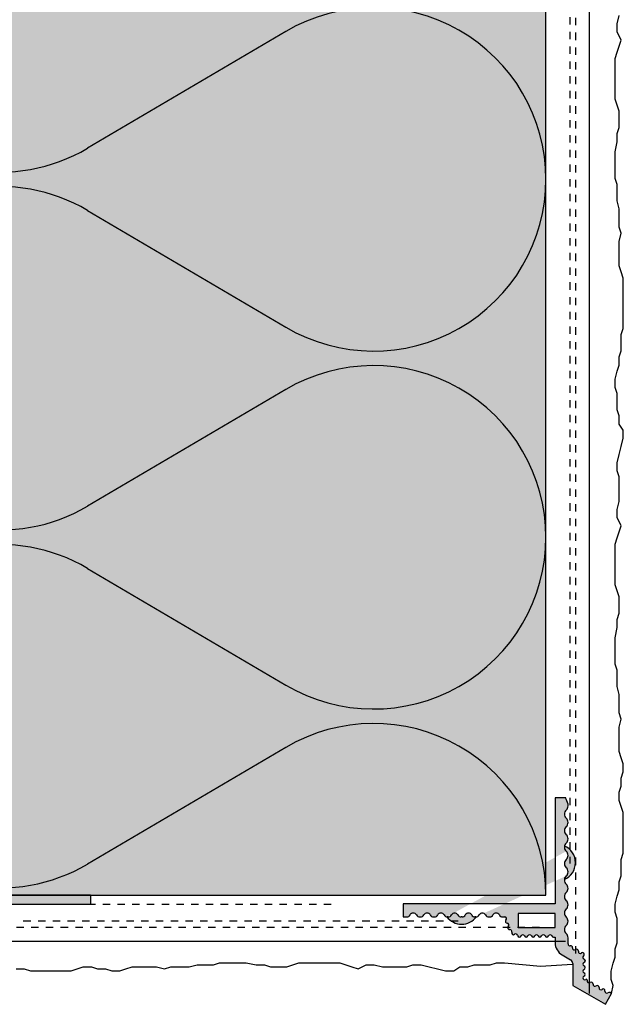
# Model space of a CAD drawing. Extents: x 2229 to 4112, y -13752 to -4513.
# Drawn here: x 2515 to 2581, y -13564 to -13457 of the extents above; entities that cross this region are included whole.
import ezdxf

# ---------------------------------------------------------------- set-up
doc = ezdxf.new("R2010")
doc.units = 0
doc.header["$LTSCALE"] = 0.1
for name, pattern in [('AUSGEZOGEN', [0]), ('MVS_STRICH', [48, 8, -8, 8, -8, 8, -8]), ('STRICHLINIE', [10, 5, -5])]:
    doc.linetypes.add(name, pattern=pattern)
for name, color, linetype in [('Armierung', 6, 'CONTINUOUS'), ('BEMASSUNG', 1, 'AUSGEZOGEN'), ('DÄMMUNG', 1, 'CONTINUOUS'), ('Putz', 6, 'CONTINUOUS'), ('SCHRAFFUR', 7, 'CONTINUOUS'), ('SICHTBARE', 7, 'CONTINUOUS'), ('UNSICHTBARE', 1, 'STRICHLINIE')]:
    doc.layers.add(name, color=color, linetype=linetype)

# ---------------------------------------------------------------- blocks, each defined once
blk = doc.blocks.new('DAEMM')
at = {"layer": 'DÄMMUNG'}
for p, q in [((0.2065000000000003, 0.3620000000000003), (0.04350000000000054, 0.6380000000000002)), ((0.4565000000000001, 0.6380000000000001), (0.2935000000000005, 0.3620000000000003))]:
    blk.add_line(p, q, dxfattribs=at)
for centre, radius, start, end in [((0.2500000000000004, 0.7599535583560935), 0.2398226853233718, 329.4349999999999, 210.565), ((-6.385947252951496e-05, 0.2399345634836396), 0.2399345719818568, 270.015249483519, 30.58024948351907), ((0.5000638594725304, 0.2399345634836396), 0.2399345719818567, 149.4197505164809, 269.9847505164809)]:
    blk.add_arc(centre, radius, start, end, dxfattribs=at)
blk = doc.blocks.new('A$C792D2A53')
at = {"layer": 'SICHTBARE', "linetype": 'Continuous', "lineweight": -3}
blk.add_hatch(color=7, dxfattribs=at).paths.add_polyline_path([(0, 0), (0, -5), (1, -5), (1, -1), (30, -1), (30, 0)])
at = {"layer": 'SICHTBARE', "color": 7, "linetype": 'Continuous', "lineweight": -3}
for p, q in [((30, 0), (0, 0)), ((0, 0), (0, -5)), ((30, 0), (30, -1)), ((30, -1), (1, -1)), ((1, -1), (1, -5)), ((0, -5), (1, -5))]:
    blk.add_line(p, q, dxfattribs=at)
at = {"layer": 'SICHTBARE', "color": 6, "linetype": 'MVS_STRICH'}
blk.add_line((56.13946425157155, -1), (12.54561977355024, -1), dxfattribs=at)
blk = doc.blocks.new('A$C47D672CE')
at = {"layer": 'SICHTBARE', "linetype": 'Continuous'}
h = blk.add_hatch(color=7, dxfattribs=at)
h.dxf.hatch_style = 1
edge = h.paths.add_edge_path()
edge.add_line((0, 11.53553975746036), (0, 11.37827290222049))
edge.add_line((0, 11.37827290222049), (0, 0))
edge.add_line((0, 0), (-16.50000037625432, 0))
edge.add_line((-16.50000037625432, 0), (-16.50000037625432, -1.39999995008111))
edge.add_line((-16.50000037625432, -1.39999995008111), (-16.09999919310212, -1.39999995008111))
edge.add_arc((-16.09999997392333, -0.999999797621058), 0.4000000000000057, 270, 330.0000000000027)
edge.add_arc((-15.40717965089561, -1.399999797620694), 0.4000000000000069, 29.99999999999733, 150.0000000000027, ccw=False)
edge.add_arc((-14.7143593278679, -0.999999797621058), 0.4000000000000057, 209.9999999999973, 270)
edge.add_line((-14.71435884013772, -1.39999995008111), (-14.59999987855554, -1.39999995008111))
edge.add_arc((-14.59999997392333, -0.999999797621058), 0.4000000000000057, 270, 330.0000000000027)
edge.add_arc((-13.90717965089561, -1.399999797620694), 0.4000000000000069, 29.99999999999733, 150.0000000000027, ccw=False)
edge.add_arc((-13.2143593278679, -0.999999797621058), 0.4000000000000057, 209.9999999999973, 270)
edge.add_line((-13.21435952559114, -1.39999995008111), (-13.10000056400895, -1.39999995008111))
edge.add_arc((-13.09999997392333, -0.999999797621058), 0.4000000000000069, 270, 330.0000000000027)
edge.add_arc((-12.40717965089561, -1.399999797620694), 0.400000000000005, 29.99999999999733, 150.0000000000027, ccw=False)
edge.add_arc((-11.7143593278679, -0.999999797621058), 0.4000000000000057, 209.9999999999973, 270)
edge.add_line((-11.71435927972198, -1.39999995008111), (-11.60000031813979, -1.39999995008111))
edge.add_arc((-11.59999997392333, -0.999999797621058), 0.4000000000000192, 270, 330.0000000000027)
edge.add_arc((-10.90717965089561, -1.399999797620694), 0.3999999999999946, 29.99999999999733, 150.0000000000027, ccw=False)
edge.add_arc((-10.2143593278679, -0.999999797621058), 0.4000000000000057, 209.9999999999973, 270)
edge.add_line((-10.21435903385282, -1.39999995008111), (-10.10000007227063, -1.39999995008111))
edge.add_arc((-10.09999997392333, -0.999999797621058), 0.4000000000000057, 270, 330.0000000000027)
edge.add_arc((-9.407179650895614, -1.399999797620694), 0.4000000000000192, 29.99999999999733, 150.0000000000027, ccw=False)
edge.add_arc((-8.714359327867896, -0.999999797621058), 0.4000000000000057, 209.9999999999973, 270)
edge.add_line((-8.71435971930623, -1.39999995008111), (-8.599999826401472, -1.39999995008111))
edge.add_arc((-8.599999973923332, -0.999999797621058), 0.4000000000000057, 270, 330.0000000000027)
edge.add_arc((-7.907179650895614, -1.399999797620694), 0.4000000000000192, 29.99999999999733, 150.0000000000027, ccw=False)
edge.add_arc((-7.214359327867896, -0.999999797621058), 0.4000000000000057, 209.9999999999973, 270)
edge.add_line((-7.214359473437071, -1.39999995008111), (-7.099999580532312, -1.39999995008111))
edge.add_arc((-7.099999973923332, -0.999999797621058), 0.4000000000000057, 270, 330.0000000000027)
edge.add_arc((-6.407179650895614, -1.399999797620694), 0.4000000000000192, 29.99999999999733, 150.0000000000027, ccw=False)
edge.add_arc((-5.714359327867896, -0.999999797621058), 0.4000000000000057, 209.9999999999973, 270)
edge.add_line((-5.714359227567911, -1.39999995008111), (-5.474731791764498, -1.39999995008111))
edge.add_arc((-5.474731553831589, -1.599999797621422), 0.2000000000000174, -47.97568716290999, 90, ccw=False)
edge.add_arc((-5.206953197239272, -1.897144125752675), 0.1999999999999942, 132.02431283709, 267.9756871629631)
edge.add_arc((-5.22108262688289, -2.296894496881578), 0.2000000000000159, -47.8138500594024, 87.97568716296308, ccw=False)
edge.add_arc((-4.952466028625622, -2.593281276513153), 0.2000000000000064, 132.1861499405976, 278.2482745645122)
edge.add_arc((-4.895080901009806, -2.989143559547301), 0.2000000000000093, -22.60540779391789, 98.2482745645122, ccw=False)
edge.add_arc((-4.525811324312144, -3.142896542365634), 0.2000000000000092, 157.3945922060821, 309.2922396853103)
edge.add_arc((-4.272500902093725, -3.452466938229918), 0.2000000000000016, 8.438557326829425, 129.2922396853103, ccw=False)
edge.add_arc((-3.876831381271131, -3.393767446817947), 0.2000000000000098, 188.4385573268294, 337.0093519089007)
edge.add_arc((-3.50860393449102, -3.549999797622149), 0.2000000000000137, 22.024312837043283, 157.0093519089007, ccw=False)
edge.add_arc((-3.137794010136076, -3.399999797620694), 0.2000000000000151, 202.0243128370433, 337.9756871629567)
edge.add_arc((-2.766984085781132, -3.549999797622149), 0.2000000000000045, 22.024312837043283, 157.9756871629567, ccw=False)
edge.add_arc((-2.396174161426643, -3.399999797620694), 0.200000000000002, 202.0243128370433, 337.9756871629567)
edge.add_arc((-2.025364237071699, -3.549999797622149), 0.2000000000000045, 22.024312837043283, 157.9756871629567, ccw=False)
edge.add_arc((-1.654554312716755, -3.399999797620694), 0.2000000000000151, 202.0243128370433, 337.9756871629567)
edge.add_arc((-1.283744388362265, -3.549999797622149), 0.2000000000000045, 22.024312837043283, 157.9756871629567, ccw=False)
edge.add_arc((-0.9129344640073214, -3.399999797620694), 0.2000000000000151, 202.0243128370433, 337.9756871629567)
edge.add_arc((-0.5421245396523773, -3.549999797622149), 0.2000000000000045, 22.024312837043283, 157.9756871629567, ccw=False)
edge.add_arc((-0.1713146152978879, -3.399999797620694), 0.1999999999999886, 202.0243128370433, 270)
edge.add_line((-0.1713146921247244, -3.599999705329537), (0, -3.599999705329537))
edge.add_line((0, -3.599999705329537), (0, -4.233974381349981))
edge.add_arc((1.500000026077032, -4.233974393837343), 1.500000000000014, 180, 239.9999999999897)
edge.add_line((0.7500001229345798, -5.533012503292412), (1.649999991059303, -6.052627737517469))
edge.add_arc((1.400000026076668, -6.485640443675948), 0.5, 0, 59.99999999998971, ccw=False)
edge.add_line((1.900000032037497, -6.48564042057842), (1.900000032037497, -8.850406389683485))
edge.add_line((1.900000032037497, -8.850406389683485), (5.450000055134296, -10.89999964460731))
edge.add_line((5.450000055134296, -10.89999964460731), (6.125000072643161, -9.73086548037827))
edge.add_line((6.125000072643161, -9.73086548037827), (5.951795028522611, -9.630865417420864))
edge.add_arc((5.851794945319853, -9.804070583268185), 0.2000000000000356, 59.99999999998969, 127.9756871629679)
edge.add_arc((5.605664130853256, -9.48876181052401), 0.1999999999999782, 172.0243128370741, 307.975687162968, ccw=False)
edge.add_arc((5.209533316386569, -9.43326065891415), 0.2000000000000307, 352.024312837074, 487.9756871629679)
edge.add_arc((4.963402501919973, -9.117951886168157), 0.1999999999999986, 172.0243128370741, 307.975687162968, ccw=False)
edge.add_arc((4.567271687453285, -9.062450734560116), 0.2000000000000065, 352.0243128369709, 487.9756871629884)
edge.add_arc((4.321140872986689, -8.747141961814123), 0.200000000000023, 172.0243128370741, 307.975687162968, ccw=False)
edge.add_arc((3.925010058520456, -8.691640810204262), 0.2000000000000026, 352.024312837074, 487.9756871629679)
edge.add_arc((3.678879244053405, -8.376332037460088), 0.2000000000000181, 160.9035356451437, 307.975687162968, ccw=False)
edge.add_arc((3.387525683198874, -8.275461955743594), 0.1083207271790504, 340.9035356451437, 487.4606331479791)
edge.add_arc((3.20000002607685, -8.030725773845916), 0.2000000000000005, 112.02431283697541, 307.460633147979, ccw=False)
edge.add_arc((3.050000026076759, -7.659915849491881), 0.2000000000000176, 292.0243128369754, 427.9756871630245)
edge.add_arc((3.20000002607685, -7.289105925137846), 0.1999999999999913, 112.02431283697541, 247.9756871630246, ccw=False)
edge.add_arc((3.050000026076759, -6.918296000781993), 0.2000000000000176, 292.0243128369754, 427.9756871630245)
edge.add_arc((3.20000002607685, -6.547486076427958), 0.1999999999999913, 112.02431283697541, 247.9756871630246, ccw=False)
edge.add_arc((3.050000026076759, -6.176676152073924), 0.1999999999999913, 292.0243128369754, 427.9756871630245)
edge.add_arc((3.20000002607685, -5.80586622771807), 0.2000000000000176, 126.2187628067856, 247.9756871630246, ccw=False)
edge.add_arc((2.963652068691317, -5.483159483072086), 0.2000000000000181, 306.2187628067857, 487.9756871629679)
edge.add_arc((2.717521254224721, -5.167850710327912), 0.2000000000000181, 172.0243128370741, 307.975687162968, ccw=False)
edge.add_arc((2.321390439758034, -5.112349558718051), 0.2000000000000026, 352.024312837074, 487.9756871629679)
edge.add_arc((2.075259625291437, -4.797040785972058), 0.2000000000000166, 172.0243128370741, 307.975687162968, ccw=False)
edge.add_arc((1.67912881082475, -4.741539634364017), 0.2000000000000127, 352.024312837074, 461.4096221092699)
edge.add_arc((1.600000026076941, -4.349444447674614), 0.2000000000000242, 180, 281.40962210926995, ccw=False)
edge.add_line((1.400000066496432, -4.349444410763681), (1.400000066496432, -3.674427047371864))
edge.add_arc((0.8000000260767592, -3.674426988622145), 0.6000000000000149, 0, 48.18968510422114)
edge.add_arc((1.600000026076941, -2.779999797621713), 0.5999999999999864, 131.8103148957789, 228.1896851042211, ccw=False)
edge.add_arc((0.8000000260767592, -1.885572606621281), 0.6000000000000149, 311.8103148957789, 360)
edge.add_line((1.400000066496432, -1.885572448372841), (1.400000066496432, -1.884426921606064))
edge.add_arc((0.8000000260767592, -1.884426988621271), 0.6000000000000149, 0, 48.18968510422114)
edge.add_arc((1.600000026076941, -0.9899997976208397), 0.5999999999999864, 131.8103148957789, 228.1896851042211, ccw=False)
edge.add_arc((0.8000000260767592, -0.0955726066204079), 0.6000000000000149, 311.8103148957789, 360)
edge.add_line((1.400000066496432, -0.09557278826832771), (1.400000066496432, -0.09442679584026337))
edge.add_arc((0.8000000260767592, -0.09442698862039833), 0.6000000000000149, 0, 48.18968510422114)
edge.add_arc((1.600000026076941, 0.8000002023782145), 0.5999999999999864, 131.8103148957789, 228.1896851042211, ccw=False)
edge.add_arc((0.8000000260767592, 1.694427393378646), 0.6000000000000149, 311.8103148957789, 360)
edge.add_line((1.400000066496432, 1.694427337497473), (1.400000066496432, 1.69557286426425))
edge.add_arc((0.8000000260767592, 1.695573011378656), 0.5999999999999959, 0, 48.18968510422114)
edge.add_arc((1.600000026076941, 2.590000202379088), 0.6000000000000054, 131.8103148957789, 228.1896851042211, ccw=False)
edge.add_arc((0.8000000260767592, 3.4844273933777), 0.6000000000000149, 311.8103148957789, 360)
edge.add_line((1.400000066496432, 3.484427463263273), (1.400000066496432, 3.48557299003005))
edge.add_arc((0.8000000260767592, 3.485573011379529), 0.5999999999999959, 0, 48.18968510422114)
edge.add_arc((1.600000026076941, 4.380000202378142), 0.6000000000000054, 131.8103148957789, 228.1896851042211, ccw=False)
edge.add_arc((0.8000000260767592, 5.274427393378573), 0.5999999999999943, 311.8103148957789, 360)
edge.add_line((1.400000066496432, 5.274427589029074), (1.400000066496432, 5.275573115795851))
edge.add_arc((0.8000000260767592, 5.275573011378583), 0.5999999999999943, 0, 48.18968510422114)
edge.add_arc((1.600000026076941, 6.170000202379015), 0.5999999999999864, 131.8103148957789, 228.1896851042211, ccw=False)
edge.add_arc((0.8000000260767592, 7.064427393379447), 0.6000000000000149, 311.8103148957789, 360)
edge.add_line((1.400000066496432, 7.064427714794874), (1.400000066496432, 7.065573241561651))
edge.add_arc((0.8000000260767592, 7.065573011379456), 0.6000000000000149, 0, 48.18968510422114)
edge.add_arc((1.600000026076941, 7.960000202379888), 0.5999999999999864, 131.8103148957789, 228.1896851042211, ccw=False)
edge.add_arc((0.8000000260767592, 8.8544273933785), 0.6000000000000149, 311.8103148957789, 360)
edge.add_line((1.400000066496432, 8.854427840560675), (1.400000066496432, 8.855573367327452))
edge.add_arc((0.8000000260767592, 8.85557301137851), 0.6000000000000149, 0, 48.18968510422114)
edge.add_arc((1.600000026076941, 9.750000202378942), 0.5999999999999864, 131.8103148957789, 228.1896851042211, ccw=False)
edge.add_arc((0.8000000260767592, 10.64442739337937), 0.6000000000000149, 311.8103148957789, 360)
edge.add_line((1.400000066496432, 10.64442796632648), (1.400000066496432, 10.82135317847133))
edge.add_line((1.400000066496432, 10.82135317847133), (1.197297824546695, 11.37827290222049))
edge.add_line((1.197297824546695, 11.37827290222049), (1.168246380984783, 11.45809097215533))
edge.add_line((1.168246380984783, 11.45809097215533), (1.140057342126966, 11.53553975746036))
edge.add_line((1.140057342126966, 11.53553975746036), (0, 11.53553975746036))
h.paths.add_polyline_path([(-4.000000189989805, -2.549999859184027), (0, -2.549999859184027), (0, -1.049999613314867), (-4.000000189989805, -1.049999613314867)], flags=16)
edge = h.paths.add_edge_path(flags=17)
edge.add_arc((1.600000026076941, 2.590000202379088), 0.5999999999999925, 131.8103148957789, 174.353488802592)
edge.add_arc((0.2000000260768502, 4.480791596923154), 1.999999999999992, 293.6692093344773, 425.9266246991572)
edge.add_arc((1.600000026076941, 6.170000202379015), 0.6000000000000054, 166.8168186619791, 228.1896851042211)
edge.add_arc((-11.7143593278679, -0.999999797621058), 0.4000000000000057, 263.5843682320276, 270)
edge.add_arc((-10.15717965089561, -0.1999997976217855), 2.00000000000001, 216.7802460875626, 323.2197539124374)
edge.add_arc((-8.599999973923332, -0.999999797621058), 0.4000000000000057, 270, 276.4156317679724)
h = blk.add_hatch(color=7, dxfattribs=at)
h.dxf.hatch_style = 1
h.paths.add_polyline_path([(-8.555303952482973, -1.39749478585145, -0.02800078899739203), (-8.599999973922422, -1.399999797620694), (-8.599999826401472, -1.39999995008111), (-8.714359327867442, -1.399999797620694, -0.26794919243142), (-9.060769489381983, -1.199999797621786, 0.5773502691906642), (-9.7535898124097, -1.199999797619967, -0.2679491924311798), (-10.09999997392379, -1.399999797620694), (-10.21435879459978, -1.399999797620694, -0.2679495496530265), (-10.56076948938198, -1.199999797621786, 0.5773502691906642), (-11.2535898124097, -1.199999797619967, -0.2679491924311799), (-11.59999997392379, -1.399999797620694), (-11.7143587946025, -1.399999797620694, -0.02800112255026009), (-11.75905534930826, -1.39749478585145, 0.5009783296954586)])
h.paths.add_polyline_path([(1.015812491310953, 6.30683924733421, 0.2743799324487569), (1.20000002607685, 5.722786606878799, -0.2134217652834567), (1.400000026076668, 5.275573011378583), (1.400000066496432, 5.275573115795851), (1.400000026076668, 5.274427393378573, -0.2134217652833644), (1.20000002607685, 4.827213797878358, 0.4472135955001683), (1.20000002607685, 3.932786606877926, -0.2134217652834755), (1.400000026076668, 3.485573011379529, -0.213920793252085), (1.200000571995588, 3.037214286163362, 0.1877918983572677), (1.00291131196127, 2.649034662448685, 0.6510056275557335)])
at = {"layer": 'SICHTBARE', "color": 6, "linetype": 'MVS_STRICH'}
for p, q in [((1.600000026072394, 177.9115228043629), (1.600000026076941, 4.380000202378142)), ((-57.73808715389305, -1.821216794718566), (-10.15717965089561, -1.821216794713109))]:
    blk.add_line(p, q, dxfattribs=at)
at = {"layer": 'SICHTBARE', "color": 7, "linetype": 'Continuous'}
for p, q in [((1.140057342126966, 11.53553975746036), (0, 11.53553975746036)), ((0, 11.53553975746036), (0, 11.37827290222049)), ((1.140057342126966, 11.53553975746036), (0, 11.53553975746036)), ((0, 11.53553975746036), (0, 11.37827290222049)), ((0, 11.37827290222049), (0, 0)), ((0, 11.37827290222049), (0, 0)), ((1.400000066496432, 10.82135317847133), (1.197297824546695, 11.37827290222049)), ((1.400000066496432, 10.82135317847133), (1.197297824546695, 11.37827290222049)), ((1.400000066496432, 10.64442796632648), (1.400000066496432, 10.82135317847133)), ((1.400000066496432, 10.64442796632648), (1.400000066496432, 10.82135317847133)), ((1.400000066496432, 8.854427840560675), (1.400000066496432, 8.855573367327452)), ((1.400000066496432, 8.854427840560675), (1.400000066496432, 8.855573367327452)), ((1.400000066496432, 7.064427714794874), (1.400000066496432, 7.065573241561651)), ((1.400000066496432, 7.064427714794874), (1.400000066496432, 7.065573241561651)), ((1.400000066496432, 5.275573115795851), (1.400000066496432, 5.274427589029074)), ((1.400000066496432, 5.275573115795851), (1.400000066496432, 5.274427589029074)), ((1.400000066496432, 3.48557299003005), (1.400000066496432, 3.484427463263273)), ((1.400000066496432, 3.48557299003005), (1.400000066496432, 3.484427463263273)), ((1.400000066496432, 1.694427337497473), (1.400000066496432, 1.69557286426425)), ((1.400000066496432, 1.694427337497473), (1.400000066496432, 1.69557286426425)), ((0, 0), (-16.50000037625432, 0)), ((-16.50000037625432, 0), (-16.50000037625432, -1.39999995008111)), ((0, 0), (-16.50000037625432, 0)), ((-16.50000037625432, 0), (-16.50000037625432, -1.39999995008111)), ((0, -1.049999613314867), (-4.000000189989805, -1.049999613314867)), ((-4.000000189989805, -1.049999613314867), (-4.000000189989805, -2.549999859184027)), ((0, -1.049999613314867), (-4.000000189989805, -1.049999613314867)), ((-4.000000189989805, -1.049999613314867), (-4.000000189989805, -2.549999859184027)), ((0, -2.549999859184027), (0, -1.049999613314867)), ((0, -2.549999859184027), (0, -1.049999613314867)), ((1.400000066496432, -0.09557278826832771), (1.400000066496432, -0.09442679584026337)), ((1.400000066496432, -0.09557278826832771), (1.400000066496432, -0.09442679584026337)), ((-16.50000037625432, -1.39999995008111), (-16.09999919310212, -1.39999995008111)), ((-16.50000037625432, -1.39999995008111), (-16.09999919310212, -1.39999995008111)), ((-14.71435884013772, -1.39999995008111), (-14.59999987855554, -1.39999995008111)), ((-14.71435884013772, -1.39999995008111), (-14.59999987855554, -1.39999995008111)), ((-13.21435952559114, -1.39999995008111), (-13.10000056400895, -1.39999995008111)), ((-13.21435952559114, -1.39999995008111), (-13.10000056400895, -1.39999995008111)), ((-11.60000031813979, -1.39999995008111), (-11.71435927972198, -1.39999995008111)), ((-11.60000031813979, -1.39999995008111), (-11.71435927972198, -1.39999995008111)), ((-10.10000007227063, -1.39999995008111), (-10.21435903385282, -1.39999995008111)), ((-10.10000007227063, -1.39999995008111), (-10.21435903385282, -1.39999995008111)), ((-8.599999826401472, -1.39999995008111), (-8.71435971930623, -1.39999995008111)), ((-8.599999826401472, -1.39999995008111), (-8.71435971930623, -1.39999995008111)), ((-7.214359473437071, -1.39999995008111), (-7.099999580532312, -1.39999995008111)), ((-7.214359473437071, -1.39999995008111), (-7.099999580532312, -1.39999995008111)), ((-5.714359227567911, -1.39999995008111), (-5.474731791764498, -1.39999995008111)), ((-5.714359227567911, -1.39999995008111), (-5.474731791764498, -1.39999995008111)), ((1.400000066496432, -1.885572448372841), (1.400000066496432, -1.884426921606064)), ((1.400000066496432, -1.885572448372841), (1.400000066496432, -1.884426921606064)), ((-4.000000189989805, -2.549999859184027), (0, -2.549999859184027)), ((-4.000000189989805, -2.549999859184027), (0, -2.549999859184027)), ((-0.1713146921247244, -3.599999705329537), (0, -3.599999705329537)), ((-0.1713146921247244, -3.599999705329537), (0, -3.599999705329537)), ((0, -3.599999705329537), (0, -4.233974381349981)), ((0, -3.599999705329537), (0, -4.233974381349981)), ((1.400000066496432, -4.349444410763681), (1.400000066496432, -3.674427047371864)), ((1.400000066496432, -4.349444410763681), (1.400000066496432, -3.674427047371864)), ((0.7500001229345798, -5.533012503292412), (1.649999991059303, -6.052627737517469)), ((0.7500001229345798, -5.533012503292412), (1.649999991059303, -6.052627737517469)), ((1.900000032037497, -6.48564042057842), (1.900000032037497, -8.850406389683485)), ((1.900000032037497, -6.48564042057842), (1.900000032037497, -8.850406389683485)), ((1.900000032037497, -8.850406389683485), (5.450000055134296, -10.89999964460731)), ((1.900000032037497, -8.850406389683485), (5.450000055134296, -10.89999964460731)), ((5.450000055134296, -10.89999964460731), (6.125000072643161, -9.73086548037827)), ((5.450000055134296, -10.89999964460731), (6.125000072643161, -9.73086548037827)), ((6.125000072643161, -9.73086548037827), (5.951795028522611, -9.630865417420864)), ((6.125000072643161, -9.73086548037827), (5.951795028522611, -9.630865417420864))]:
    blk.add_line(p, q, dxfattribs=at)
blk.add_lwpolyline([(1.197297824546695, 11.37827290222049), (1.168246380984783, 11.45809097215533), (1.140057342126966, 11.53553975746036)], dxfattribs=at)
blk.add_lwpolyline([(1.197297824546695, 11.37827290222049), (1.168246380984783, 11.45809097215533), (1.140057342126966, 11.53553975746036)], dxfattribs=at)
for centre, radius, start, end in [((1.600000026076941, 9.750000202378942), 0.5999999999999864, 131.8103148957789, 228.1896851042211), ((1.600000026076941, 9.750000202378942), 0.5999999999999864, 131.8103148957789, 228.1896851042211), ((0.8000000260767592, 10.64442739337937), 0.6000000000000149, 311.8103148957789, 0), ((0.8000000260767592, 10.64442739337937), 0.6000000000000149, 311.8103148957789, 0), ((0.8000000260767592, 8.85557301137851), 0.6000000000000149, 0, 48.18968510422114), ((0.8000000260767592, 8.85557301137851), 0.6000000000000149, 0, 48.18968510422114), ((0.8000000260767592, 8.8544273933785), 0.6000000000000149, 311.8103148957789, 0), ((0.8000000260767592, 8.8544273933785), 0.6000000000000149, 311.8103148957789, 0), ((1.600000026076941, 7.960000202379888), 0.5999999999999864, 131.8103148957789, 228.1896851042211), ((1.600000026076941, 7.960000202379888), 0.5999999999999864, 131.8103148957789, 228.1896851042211), ((0.8000000260767592, 7.065573011379456), 0.6000000000000149, 0, 48.18968510422114), ((0.8000000260767592, 7.065573011379456), 0.6000000000000149, 0, 48.18968510422114), ((1.600000026076941, 6.170000202379015), 0.5999999999999864, 131.8103148957789, 228.1896851042211), ((1.600000026076941, 6.170000202379015), 0.5999999999999864, 131.8103148957789, 228.1896851042211), ((0.8000000260767592, 7.064427393379447), 0.6000000000000149, 311.8103148957789, 0), ((0.8000000260767592, 7.064427393379447), 0.6000000000000149, 311.8103148957789, 0), ((1.600000026076941, 6.170000202379015), 0.6000000000000054, 166.8168186619791, 228.1896851042211), ((1.600000026076941, 6.170000202379015), 0.6000000000000054, 166.8168186619791, 228.1896851042211), ((0.2000000260768502, 4.480791596923154), 1.999999999999992, 293.6692093344773, 65.92662469915719), ((0.2000000260768502, 4.480791596923154), 1.999999999999992, 293.6692093344773, 65.92662469915719), ((0.8000000260767592, 5.275573011378583), 0.5999999999999943, 0, 48.18968510422114), ((0.8000000260767592, 5.275573011378583), 0.5999999999999943, 0, 48.18968510422114), ((1.600000026076941, 4.380000202378142), 0.6000000000000054, 131.8103148957789, 228.1896851042211), ((1.600000026076941, 4.380000202378142), 0.6000000000000054, 131.8103148957789, 228.1896851042211), ((0.8000000260767592, 5.274427393378573), 0.5999999999999943, 311.8103148957789, 0), ((0.8000000260767592, 5.274427393378573), 0.5999999999999943, 311.8103148957789, 0), ((0.8000000260767592, 3.485573011379529), 0.5999999999999959, 0, 48.18968510422114), ((0.8000000260767592, 3.485573011379529), 0.5999999999999959, 0, 48.18968510422114), ((0.8000000260767592, 3.4844273933777), 0.6000000000000149, 311.8103148957789, 0), ((0.8000000260767592, 3.4844273933777), 0.6000000000000149, 311.8103148957789, 0), ((1.600000026076941, 2.590000202379088), 0.6000000000000054, 131.8103148957789, 228.1896851042211), ((1.600000026076941, 2.590000202379088), 0.6000000000000054, 131.8103148957789, 228.1896851042211), ((1.600000026076941, 2.590000202379088), 0.5999999999999925, 131.8103148957789, 174.353488802592), ((1.600000026076941, 2.590000202379088), 0.5999999999999925, 131.8103148957789, 174.353488802592), ((0.8000000260767592, 1.695573011378656), 0.5999999999999959, 0, 48.18968510422114), ((0.8000000260767592, 1.695573011378656), 0.5999999999999959, 0, 48.18968510422114), ((1.600000026076941, 0.8000002023782145), 0.5999999999999864, 131.8103148957789, 228.1896851042211), ((1.600000026076941, 0.8000002023782145), 0.5999999999999864, 131.8103148957789, 228.1896851042211), ((0.8000000260767592, 1.694427393378646), 0.6000000000000149, 311.8103148957789, 0), ((0.8000000260767592, 1.694427393378646), 0.6000000000000149, 311.8103148957789, 0), ((0.8000000260767592, -0.09442698862039833), 0.6000000000000149, 0, 48.18968510422114), ((0.8000000260767592, -0.09442698862039833), 0.6000000000000149, 0, 48.18968510422114), ((-15.40717965089561, -1.399999797620694), 0.4000000000000069, 29.99999999999728, 150.0000000000027), ((-15.40717965089561, -1.399999797620694), 0.4000000000000069, 29.99999999999728, 150.0000000000027), ((-13.90717965089561, -1.399999797620694), 0.4000000000000069, 29.99999999999728, 150.0000000000027), ((-13.90717965089561, -1.399999797620694), 0.4000000000000069, 29.99999999999728, 150.0000000000027), ((-12.40717965089561, -1.399999797620694), 0.400000000000005, 29.99999999999728, 150.0000000000027), ((-12.40717965089561, -1.399999797620694), 0.400000000000005, 29.99999999999728, 150.0000000000027), ((-10.90717965089561, -1.399999797620694), 0.3999999999999946, 29.99999999999728, 150.0000000000027), ((-10.90717965089561, -1.399999797620694), 0.3999999999999946, 29.99999999999728, 150.0000000000027), ((-9.407179650895614, -1.399999797620694), 0.4000000000000192, 29.99999999999728, 150.0000000000027), ((-9.407179650895614, -1.399999797620694), 0.4000000000000192, 29.99999999999728, 150.0000000000027), ((-7.907179650895614, -1.399999797620694), 0.4000000000000192, 29.99999999999728, 150.0000000000027), ((-7.907179650895614, -1.399999797620694), 0.4000000000000192, 29.99999999999728, 150.0000000000027), ((-6.407179650895614, -1.399999797620694), 0.4000000000000192, 29.99999999999728, 150.0000000000027), ((-6.407179650895614, -1.399999797620694), 0.4000000000000192, 29.99999999999728, 150.0000000000027), ((1.600000026076941, -0.9899997976208397), 0.5999999999999864, 131.8103148957789, 228.1896851042211), ((1.600000026076941, -0.9899997976208397), 0.5999999999999864, 131.8103148957789, 228.1896851042211), ((0.8000000260767592, -0.0955726066204079), 0.6000000000000149, 311.8103148957789, 0), ((0.8000000260767592, -0.0955726066204079), 0.6000000000000149, 311.8103148957789, 0), ((-16.09999997392333, -0.999999797621058), 0.4000000000000057, 270, 330.0000000000027), ((-16.09999997392333, -0.999999797621058), 0.4000000000000057, 270, 330.0000000000027), ((-14.7143593278679, -0.999999797621058), 0.4000000000000057, 209.9999999999973, 270), ((-14.7143593278679, -0.999999797621058), 0.4000000000000057, 209.9999999999973, 270), ((-14.59999997392333, -0.999999797621058), 0.4000000000000057, 270, 330.0000000000027), ((-14.59999997392333, -0.999999797621058), 0.4000000000000057, 270, 330.0000000000027), ((-13.2143593278679, -0.999999797621058), 0.4000000000000057, 209.9999999999973, 270), ((-13.2143593278679, -0.999999797621058), 0.4000000000000057, 209.9999999999973, 270), ((-13.09999997392333, -0.999999797621058), 0.4000000000000069, 270, 330.0000000000027), ((-13.09999997392333, -0.999999797621058), 0.4000000000000069, 270, 330.0000000000027), ((-11.7143593278679, -0.999999797621058), 0.4000000000000057, 209.9999999999973, 270), ((-11.7143593278679, -0.999999797621058), 0.4000000000000057, 209.9999999999973, 270), ((-10.15717965089561, -0.1999997976217855), 2.00000000000001, 216.7802460875626, 323.2197539124374), ((-11.7143593278679, -0.999999797621058), 0.4000000000000057, 263.5843682320276, 270), ((-10.15717965089561, -0.1999997976217855), 2.00000000000001, 216.7802460875626, 323.2197539124374), ((-11.7143593278679, -0.999999797621058), 0.4000000000000057, 263.5843682320276, 270), ((-11.59999997392333, -0.999999797621058), 0.4000000000000192, 270, 330.0000000000027), ((-11.59999997392333, -0.999999797621058), 0.4000000000000192, 270, 330.0000000000027), ((-10.2143593278679, -0.999999797621058), 0.4000000000000057, 209.9999999999973, 270), ((-10.2143593278679, -0.999999797621058), 0.4000000000000057, 209.9999999999973, 270), ((-10.09999997392333, -0.999999797621058), 0.4000000000000057, 270, 330.0000000000027), ((-10.09999997392333, -0.999999797621058), 0.4000000000000057, 270, 330.0000000000027), ((-8.714359327867896, -0.999999797621058), 0.4000000000000057, 209.9999999999973, 270), ((-8.714359327867896, -0.999999797621058), 0.4000000000000057, 209.9999999999973, 270), ((-8.599999973923332, -0.999999797621058), 0.4000000000000057, 270, 330.0000000000027), ((-8.599999973923332, -0.999999797621058), 0.4000000000000057, 270, 330.0000000000027), ((-8.599999973923332, -0.999999797621058), 0.4000000000000057, 270, 276.4156317679724), ((-8.599999973923332, -0.999999797621058), 0.4000000000000057, 270, 276.4156317679724), ((-7.214359327867896, -0.999999797621058), 0.4000000000000057, 209.9999999999973, 270), ((-7.214359327867896, -0.999999797621058), 0.4000000000000057, 209.9999999999973, 270), ((-7.099999973923332, -0.999999797621058), 0.4000000000000057, 270, 330.0000000000027), ((-7.099999973923332, -0.999999797621058), 0.4000000000000057, 270, 330.0000000000027), ((-5.714359327867896, -0.999999797621058), 0.4000000000000057, 209.9999999999973, 270), ((-5.714359327867896, -0.999999797621058), 0.4000000000000057, 209.9999999999973, 270), ((-5.474731553831589, -1.599999797621422), 0.2000000000000174, 312.02431283709, 90), ((-5.474731553831589, -1.599999797621422), 0.2000000000000174, 312.02431283709, 90), ((-5.206953197239272, -1.897144125752675), 0.1999999999999942, 132.02431283709, 267.9756871629631), ((-5.206953197239272, -1.897144125752675), 0.1999999999999942, 132.02431283709, 267.9756871629631), ((-5.22108262688289, -2.296894496881578), 0.2000000000000159, 312.1861499405976, 87.97568716296306), ((-5.22108262688289, -2.296894496881578), 0.2000000000000159, 312.1861499405976, 87.97568716296306), ((0.8000000260767592, -1.884426988621271), 0.6000000000000149, 0, 48.18968510422114), ((0.8000000260767592, -1.884426988621271), 0.6000000000000149, 0, 48.18968510422114), ((0.8000000260767592, -1.885572606621281), 0.6000000000000149, 311.8103148957789, 0), ((0.8000000260767592, -1.885572606621281), 0.6000000000000149, 311.8103148957789, 0), ((-4.952466028625622, -2.593281276513153), 0.2000000000000064, 132.1861499405976, 278.2482745645122), ((-4.952466028625622, -2.593281276513153), 0.2000000000000064, 132.1861499405976, 278.2482745645122), ((-4.895080901009806, -2.989143559547301), 0.2000000000000093, 337.3945922060821, 98.24827456451219), ((-4.895080901009806, -2.989143559547301), 0.2000000000000093, 337.3945922060821, 98.24827456451219), ((-4.525811324312144, -3.142896542365634), 0.2000000000000092, 157.3945922060821, 309.2922396853103), ((-4.525811324312144, -3.142896542365634), 0.2000000000000092, 157.3945922060821, 309.2922396853103), ((1.600000026076941, -2.779999797621713), 0.5999999999999864, 131.8103148957789, 228.1896851042211), ((1.600000026076941, -2.779999797621713), 0.5999999999999864, 131.8103148957789, 228.1896851042211), ((-4.272500902093725, -3.452466938229918), 0.2000000000000016, 8.438557326829404, 129.2922396853102), ((-4.272500902093725, -3.452466938229918), 0.2000000000000016, 8.438557326829404, 129.2922396853102), ((-3.876831381271131, -3.393767446817947), 0.2000000000000098, 188.4385573268294, 337.0093519089007), ((-3.876831381271131, -3.393767446817947), 0.2000000000000098, 188.4385573268294, 337.0093519089007), ((-3.50860393449102, -3.549999797622149), 0.2000000000000137, 22.02431283704329, 157.0093519089007), ((-3.50860393449102, -3.549999797622149), 0.2000000000000137, 22.02431283704329, 157.0093519089007), ((-3.137794010136076, -3.399999797620694), 0.2000000000000151, 202.0243128370433, 337.9756871629567), ((-3.137794010136076, -3.399999797620694), 0.2000000000000151, 202.0243128370433, 337.9756871629567), ((-2.766984085781132, -3.549999797622149), 0.2000000000000045, 22.02431283704329, 157.9756871629567), ((-2.766984085781132, -3.549999797622149), 0.2000000000000045, 22.02431283704329, 157.9756871629567), ((-2.396174161426643, -3.399999797620694), 0.200000000000002, 202.0243128370433, 337.9756871629567), ((-2.396174161426643, -3.399999797620694), 0.200000000000002, 202.0243128370433, 337.9756871629567), ((-2.025364237071699, -3.549999797622149), 0.2000000000000045, 22.02431283704329, 157.9756871629567), ((-2.025364237071699, -3.549999797622149), 0.2000000000000045, 22.02431283704329, 157.9756871629567), ((-1.654554312716755, -3.399999797620694), 0.2000000000000151, 202.0243128370433, 337.9756871629567), ((-1.654554312716755, -3.399999797620694), 0.2000000000000151, 202.0243128370433, 337.9756871629567), ((-1.283744388362265, -3.549999797622149), 0.2000000000000045, 22.02431283704329, 157.9756871629567), ((-1.283744388362265, -3.549999797622149), 0.2000000000000045, 22.02431283704329, 157.9756871629567), ((-0.9129344640073214, -3.399999797620694), 0.2000000000000151, 202.0243128370433, 337.9756871629567), ((-0.9129344640073214, -3.399999797620694), 0.2000000000000151, 202.0243128370433, 337.9756871629567), ((-0.5421245396523773, -3.549999797622149), 0.2000000000000045, 22.02431283704329, 157.9756871629567), ((-0.5421245396523773, -3.549999797622149), 0.2000000000000045, 22.02431283704329, 157.9756871629567), ((-0.1713146152978879, -3.399999797620694), 0.1999999999999886, 202.0243128370433, 270), ((-0.1713146152978879, -3.399999797620694), 0.1999999999999886, 202.0243128370433, 270), ((1.500000026077032, -4.233974393837343), 1.500000000000014, 180, 239.9999999999897), ((1.500000026077032, -4.233974393837343), 1.500000000000014, 180, 239.9999999999897), ((0.8000000260767592, -3.674426988622145), 0.6000000000000149, 0, 48.18968510422114), ((0.8000000260767592, -3.674426988622145), 0.6000000000000149, 0, 48.18968510422114), ((1.600000026076941, -4.349444447674614), 0.2000000000000242, 180, 281.4096221092699), ((1.600000026076941, -4.349444447674614), 0.2000000000000242, 180, 281.4096221092699), ((1.67912881082475, -4.741539634364017), 0.2000000000000127, 352.024312837074, 101.40962210927), ((1.67912881082475, -4.741539634364017), 0.2000000000000127, 352.024312837074, 101.40962210927), ((2.075259625291437, -4.797040785972058), 0.2000000000000166, 172.0243128370741, 307.975687162968), ((2.075259625291437, -4.797040785972058), 0.2000000000000166, 172.0243128370741, 307.975687162968), ((2.321390439758034, -5.112349558718051), 0.2000000000000026, 352.024312837074, 127.9756871629679), ((2.321390439758034, -5.112349558718051), 0.2000000000000026, 352.024312837074, 127.9756871629679), ((2.717521254224721, -5.167850710327912), 0.2000000000000181, 172.0243128370741, 307.975687162968), ((2.717521254224721, -5.167850710327912), 0.2000000000000181, 172.0243128370741, 307.975687162968), ((2.963652068691317, -5.483159483072086), 0.2000000000000181, 306.2187628067857, 127.9756871629679), ((2.963652068691317, -5.483159483072086), 0.2000000000000181, 306.2187628067857, 127.9756871629679), ((1.400000026076668, -6.485640443675948), 0.5, 0, 59.99999999998969), ((1.400000026076668, -6.485640443675948), 0.5, 0, 59.99999999998969), ((3.20000002607685, -5.80586622771807), 0.2000000000000176, 126.2187628067856, 247.9756871630246), ((3.20000002607685, -5.80586622771807), 0.2000000000000176, 126.2187628067856, 247.9756871630246), ((3.20000002607685, -6.547486076427958), 0.1999999999999913, 112.0243128369754, 247.9756871630246), ((3.20000002607685, -6.547486076427958), 0.1999999999999913, 112.0243128369754, 247.9756871630246), ((3.050000026076759, -6.176676152073924), 0.1999999999999913, 292.0243128369754, 67.97568716302456), ((3.050000026076759, -6.176676152073924), 0.1999999999999913, 292.0243128369754, 67.97568716302456), ((3.20000002607685, -7.289105925137846), 0.1999999999999913, 112.0243128369754, 247.9756871630246), ((3.20000002607685, -7.289105925137846), 0.1999999999999913, 112.0243128369754, 247.9756871630246), ((3.050000026076759, -6.918296000781993), 0.2000000000000176, 292.0243128369754, 67.97568716302456), ((3.050000026076759, -6.918296000781993), 0.2000000000000176, 292.0243128369754, 67.97568716302456), ((3.050000026076759, -7.659915849491881), 0.2000000000000176, 292.0243128369754, 67.97568716302456), ((3.050000026076759, -7.659915849491881), 0.2000000000000176, 292.0243128369754, 67.97568716302456), ((3.20000002607685, -8.030725773845916), 0.2000000000000005, 112.0243128369754, 307.460633147979), ((3.20000002607685, -8.030725773845916), 0.2000000000000005, 112.0243128369754, 307.460633147979), ((3.387525683198874, -8.275461955743594), 0.1083207271790504, 340.9035356451437, 127.460633147979), ((3.387525683198874, -8.275461955743594), 0.1083207271790504, 340.9035356451437, 127.460633147979), ((3.678879244053405, -8.376332037460088), 0.2000000000000181, 160.9035356451437, 307.975687162968), ((3.678879244053405, -8.376332037460088), 0.2000000000000181, 160.9035356451437, 307.975687162968), ((3.925010058520456, -8.691640810204262), 0.2000000000000026, 352.024312837074, 127.9756871629679), ((3.925010058520456, -8.691640810204262), 0.2000000000000026, 352.024312837074, 127.9756871629679), ((4.321140872986689, -8.747141961814123), 0.200000000000023, 172.0243128370741, 307.975687162968), ((4.321140872986689, -8.747141961814123), 0.200000000000023, 172.0243128370741, 307.975687162968), ((4.567271687453285, -9.062450734560116), 0.2000000000000065, 352.0243128369709, 127.9756871629885), ((4.567271687453285, -9.062450734560116), 0.2000000000000065, 352.0243128369709, 127.9756871629885), ((4.963402501919973, -9.117951886168157), 0.1999999999999986, 172.0243128370741, 307.975687162968), ((4.963402501919973, -9.117951886168157), 0.1999999999999986, 172.0243128370741, 307.975687162968), ((5.209533316386569, -9.43326065891415), 0.2000000000000307, 352.024312837074, 127.9756871629679), ((5.209533316386569, -9.43326065891415), 0.2000000000000307, 352.024312837074, 127.9756871629679), ((5.605664130853256, -9.48876181052401), 0.1999999999999782, 172.0243128370741, 307.975687162968), ((5.605664130853256, -9.48876181052401), 0.1999999999999782, 172.0243128370741, 307.975687162968), ((5.851794945319853, -9.804070583268185), 0.2000000000000356, 59.99999999998969, 127.9756871629679), ((5.851794945319853, -9.804070583268185), 0.2000000000000356, 59.99999999998969, 127.9756871629679)]:
    blk.add_arc(centre, radius, start, end, dxfattribs=at)
blk.add_point((3.250000026077032, -6.176676152073924), dxfattribs=at)
blk.add_point((3.250000026077032, -6.176676152073924), dxfattribs=at)

msp = doc.modelspace()

# ---------------------------------------------------------------- hatches: boundary and pattern name
at = {"layer": 'SCHRAFFUR', "linetype": 'Continuous'}
h = msp.add_hatch(color=71, dxfattribs=at)
h.dxf.hatch_style = 1
h.paths.add_polyline_path([(2572.169033367201, -13552.32151594586), (2494.215428486362, -13552.32151594586), (2494.215428486362, -13241.22405140038), (2572.169033367201, -13241.22405140038)])

# ---------------------------------------------------------------- linework, layer by layer
at = {"layer": 'Armierung', "lineweight": -3}
for p, q in [((2576.88711015333, -13562.98021253995), (2576.88711015333, -12774.93177205853)), ((2493.715428486362, -13557.32151594586), (2574.307010755382, -13557.32151594586))]:
    msp.add_line(p, q, dxfattribs=at)
at = {"layer": 'Putz', "color": 6, "linetype": 'AUSGEZOGEN', "lineweight": -3}
for p, q in [((2579.903430452825, -13457.67565722185), (2580.124430452823, -13456.79195722185)), ((2579.903430452825, -13458.55945722185), (2579.903430452825, -13457.67565722185)), ((2580.345330452823, -13459.44325722185), (2579.903430452825, -13458.55945722185)), ((2580.124430452823, -13460.10605722185), (2580.345330452823, -13459.44325722185)), ((2579.682430452827, -13461.43175722185), (2579.903430452825, -13460.76885722185)), ((2579.903430452825, -13460.76885722185), (2580.124430452823, -13460.10605722185)), ((2579.682430452827, -13462.31555722185), (2579.682430452827, -13461.43175722185)), ((2579.682430452827, -13463.19935722185), (2579.682430452827, -13462.31555722185)), ((2579.682430452827, -13464.08315722185), (2579.682430452827, -13463.19935722185)), ((2579.682430452827, -13464.96695722186), (2579.682430452827, -13464.08315722185)), ((2579.682430452827, -13465.85065722185), (2579.682430452827, -13464.96695722186)), ((2579.903430452825, -13466.51375722186), (2579.682430452827, -13465.85065722185)), ((2580.124430452823, -13467.17655722185), (2579.903430452825, -13466.51375722186)), ((2580.124430452823, -13468.06025722185), (2580.124430452823, -13467.17655722185)), ((2580.124430452823, -13468.94405722185), (2580.124430452823, -13468.06025722185)), ((2579.903430452825, -13469.60685722185), (2580.124430452823, -13468.94405722185)), ((2579.903430452825, -13470.49065722185), (2579.903430452825, -13469.60685722185)), ((2579.682430452827, -13471.59555722186), (2579.903430452825, -13470.49065722185)), ((2579.682430452827, -13472.47925722185), (2579.682430452827, -13471.59555722186)), ((2579.682430452827, -13473.58405722185), (2579.682430452827, -13472.47925722185)), ((2579.682430452827, -13474.46785722185), (2579.682430452827, -13473.58405722185)), ((2579.903430452825, -13475.13065722185), (2579.682430452827, -13474.46785722185)), ((2579.903430452825, -13476.01445722185), (2579.903430452825, -13475.13065722185)), ((2579.903430452825, -13476.89825722186), (2579.903430452825, -13476.01445722185)), ((2580.124430452823, -13477.78205722186), (2579.903430452825, -13476.89825722186)), ((2580.124430452823, -13478.66585722185), (2580.124430452823, -13477.78205722186)), ((2580.124430452823, -13479.77065722185), (2580.124430452823, -13478.66585722185)), ((2580.345330452823, -13480.43345722185), (2580.124430452823, -13479.77065722185)), ((2580.124430452823, -13481.31725722185), (2580.345330452823, -13480.43345722185)), ((2580.124430452823, -13482.20105722185), (2580.124430452823, -13481.31725722185)), ((2580.124430452823, -13483.08485722185), (2580.124430452823, -13482.20105722185)), ((2580.124430452823, -13483.96865722185), (2580.124430452823, -13483.08485722185)), ((2580.345330452823, -13484.63145722185), (2580.124430452823, -13483.96865722185)), ((2580.566330452828, -13485.29425722185), (2580.345330452823, -13484.63145722185)), ((2580.566330452828, -13486.34865217534), (2580.566330452828, -13485.29425722185)), ((2580.566330452828, -13487.23245217534), (2580.566330452828, -13486.34865217534)), ((2580.566330452828, -13488.11625217534), (2580.566330452828, -13487.23245217534)), ((2580.566330452828, -13488.99995217534), (2580.566330452828, -13488.11625217534)), ((2580.566330452828, -13489.88385217534), (2580.566330452828, -13488.99995217534)), ((2580.566330452828, -13490.76765217535), (2580.566330452828, -13489.88385217534)), ((2580.345330452823, -13491.43055217534), (2580.566330452828, -13490.76765217535)), ((2580.345330452823, -13492.31435217534), (2580.345330452823, -13491.43055217534)), ((2580.345330452823, -13493.19815217534), (2580.345330452823, -13492.31435217534)), ((2580.124430452823, -13493.86105217534), (2580.345330452823, -13493.19815217534)), ((2580.124430452823, -13494.74495217534), (2580.124430452823, -13493.86105217534)), ((2579.903430452825, -13495.40775217534), (2580.124430452823, -13494.74495217534)), ((2579.682430452827, -13496.29155217534), (2579.903430452825, -13495.40775217534)), ((2579.682430452827, -13497.17525217534), (2579.682430452827, -13496.29155217534)), ((2579.903430452825, -13497.83815217534), (2579.682430452827, -13497.17525217534)), ((2579.903430452825, -13498.72185217534), (2579.903430452825, -13497.83815217534)), ((2579.903430452825, -13499.60575217534), (2579.903430452825, -13498.72185217534)), ((2580.124430452823, -13500.26855217534), (2579.903430452825, -13499.60575217534)), ((2580.124430452823, -13501.15235217534), (2580.124430452823, -13500.26855217534)), ((2580.566330452828, -13501.81525217534), (2580.124430452823, -13501.15235217534)), ((2580.345330452823, -13503.58285217534), (2580.566330452828, -13502.69905217534)), ((2580.566330452828, -13502.69905217534), (2580.566330452828, -13501.81525217534)), ((2580.124430452823, -13504.46665217534), (2580.345330452823, -13503.58285217534)), ((2579.903430452825, -13505.35045217534), (2580.124430452823, -13504.46665217534)), ((2579.903430452825, -13506.23425217535), (2579.903430452825, -13505.35045217534)), ((2580.124430452823, -13506.89705217534), (2579.903430452825, -13506.23425217535)), ((2580.124430452823, -13507.78085217534), (2580.124430452823, -13506.89705217534)), ((2580.124430452823, -13508.66465217534), (2580.124430452823, -13507.78085217534)), ((2580.124430452823, -13509.54845217534), (2580.124430452823, -13508.66465217534)), ((2579.903430452825, -13510.43235217534), (2580.124430452823, -13509.54845217534)), ((2579.903430452825, -13511.31605217535), (2579.903430452825, -13510.43235217534)), ((2580.345330452823, -13512.19985217534), (2579.903430452825, -13511.31605217535)), ((2580.124430452823, -13512.86265217534), (2580.345330452823, -13512.19985217534)), ((2579.903430452825, -13513.52545217534), (2580.124430452823, -13512.86265217534)), ((2579.682430452827, -13514.18825217534), (2579.903430452825, -13513.52545217534)), ((2579.682430452827, -13515.07215217534), (2579.682430452827, -13514.18825217534)), ((2579.682430452827, -13515.95595217534), (2579.682430452827, -13515.07215217534)), ((2579.682430452827, -13516.83975217534), (2579.682430452827, -13515.95595217534)), ((2579.682430452827, -13517.72355217534), (2579.682430452827, -13516.83975217534)), ((2579.682430452827, -13518.60725217534), (2579.682430452827, -13517.72355217534)), ((2579.903430452825, -13519.27025217535), (2579.682430452827, -13518.60725217534)), ((2580.124430452823, -13519.93315217534), (2579.903430452825, -13519.27025217535)), ((2580.124430452823, -13520.81685217534), (2580.124430452823, -13519.93315217534)), ((2580.124430452823, -13521.70065217534), (2580.124430452823, -13520.81685217534)), ((2579.903430452825, -13522.36345217534), (2580.124430452823, -13521.70065217534)), ((2579.903430452825, -13523.24725217534), (2579.903430452825, -13522.36345217534)), ((2579.682430452827, -13524.35205217535), (2579.903430452825, -13523.24725217534)), ((2579.682430452827, -13525.23585217534), (2579.682430452827, -13524.35205217535)), ((2579.682430452827, -13526.34065217534), (2579.682430452827, -13525.23585217534)), ((2579.682430452827, -13527.22445217535), (2579.682430452827, -13526.34065217534)), ((2579.903430452825, -13527.88725217534), (2579.682430452827, -13527.22445217535)), ((2579.903430452825, -13528.77105217534), (2579.903430452825, -13527.88725217534)), ((2579.903430452825, -13529.65485217534), (2579.903430452825, -13528.77105217534)), ((2580.124430452823, -13530.53865217534), (2579.903430452825, -13529.65485217534)), ((2580.124430452823, -13531.42245217534), (2580.124430452823, -13530.53865217534)), ((2580.124430452823, -13532.52725217534), (2580.124430452823, -13531.42245217534)), ((2580.345330452823, -13533.19005217534), (2580.124430452823, -13532.52725217534)), ((2580.124430452823, -13534.07385217534), (2580.345330452823, -13533.19005217534)), ((2580.124430452823, -13534.95755217534), (2580.124430452823, -13534.07385217534)), ((2580.124430452823, -13535.84145217534), (2580.124430452823, -13534.95755217534)), ((2580.124430452823, -13536.72525217534), (2580.124430452823, -13535.84145217534)), ((2580.345330452823, -13537.38805217535), (2580.124430452823, -13536.72525217534)), ((2580.566330452828, -13538.05085217534), (2580.345330452823, -13537.38805217535)), ((2580.566330452828, -13538.93465217534), (2580.566330452828, -13538.05085217534)), ((2580.345330452823, -13539.59755217534), (2580.566330452828, -13538.93465217534)), ((2580.345330452823, -13540.48145217534), (2580.345330452823, -13539.59755217534)), ((2580.124430452823, -13541.14425217534), (2580.345330452823, -13540.48145217534)), ((2580.124430452823, -13542.02805217534), (2580.124430452823, -13541.14425217534)), ((2580.345330452823, -13542.69085217534), (2580.124430452823, -13542.02805217534)), ((2580.566330452828, -13543.35365217534), (2580.345330452823, -13542.69085217534)), ((2580.566330452828, -13544.23745217534), (2580.566330452828, -13543.35365217534)), ((2580.566330452828, -13545.12125217534), (2580.566330452828, -13544.23745217534)), ((2580.566330452828, -13546.00505217534), (2580.566330452828, -13545.12125217534)), ((2580.566330452828, -13546.88885217534), (2580.566330452828, -13546.00505217534)), ((2580.566330452828, -13547.77265217534), (2580.566330452828, -13546.88885217534)), ((2580.345330452823, -13548.43555217534), (2580.566330452828, -13547.77265217534)), ((2580.345330452823, -13549.31935217534), (2580.345330452823, -13548.43555217534)), ((2580.345330452823, -13550.20315217535), (2580.345330452823, -13549.31935217534)), ((2580.124430452823, -13550.86615217534), (2580.345330452823, -13550.20315217535)), ((2580.124430452823, -13551.74995217534), (2580.124430452823, -13550.86615217534)), ((2579.903430452825, -13552.41275217534), (2580.124430452823, -13551.74995217534)), ((2579.682430452827, -13553.29655217534), (2579.903430452825, -13552.41275217534)), ((2579.682430452827, -13554.18025217534), (2579.682430452827, -13553.29655217534)), ((2579.903430452825, -13554.84305217534), (2579.682430452827, -13554.18025217534)), ((2579.903430452825, -13555.72695217534), (2579.903430452825, -13554.84305217534)), ((2579.903430452825, -13556.61075217534), (2579.903430452825, -13555.72695217534)), ((2579.903430452825, -13557.49455217534), (2579.903430452825, -13556.61075217534)), ((2579.682530452825, -13558.15755217534), (2579.903430452825, -13557.49455217534)), ((2579.682530452825, -13559.04135217534), (2579.682530452825, -13558.15755217534)), ((2579.461530452827, -13559.70415217534), (2579.682530452825, -13559.04135217534)), ((2514.648818489034, -13560.32829824376), (2515.532618489034, -13560.32829824376)), ((2515.532618489034, -13560.32829824376), (2516.195518489033, -13560.54929824377)), ((2516.195518489033, -13560.54929824377), (2517.079318489033, -13560.54929824377)), ((2517.079318489033, -13560.54929824377), (2517.963118489032, -13560.54929824377)), ((2517.963118489032, -13560.54929824377), (2518.846918489035, -13560.54929824377)), ((2518.846918489035, -13560.54929824377), (2519.730718489031, -13560.54929824377)), ((2519.730718489031, -13560.54929824377), (2520.614518489035, -13560.54929824377)), ((2520.614518489035, -13560.54929824377), (2521.277318489033, -13560.32829824376)), ((2521.277318489033, -13560.32829824376), (2521.940118489031, -13560.10739824376)), ((2521.940118489031, -13560.10739824376), (2522.823918489034, -13560.10739824376)), ((2522.823918489034, -13560.10739824376), (2523.486718489033, -13560.32829824376)), ((2523.486718489033, -13560.32829824376), (2524.370618489033, -13560.32829824376)), ((2524.370618489033, -13560.32829824376), (2525.033518489033, -13560.54929824377)), ((2525.033518489033, -13560.54929824377), (2525.917318489032, -13560.54929824377)), ((2525.917318489032, -13560.54929824377), (2526.580118489031, -13560.32829824376)), ((2526.580118489031, -13560.32829824376), (2527.242918489032, -13560.10739824376)), ((2527.242918489032, -13560.10739824376), (2528.126718489032, -13560.10739824376)), ((2528.126718489032, -13560.10739824376), (2529.010618489033, -13560.10739824376)), ((2529.010618489033, -13560.10739824376), (2529.894318489031, -13560.10739824376)), ((2529.894318489031, -13560.10739824376), (2530.778118489035, -13560.32829824376)), ((2530.778118489035, -13560.32829824376), (2531.440918489033, -13560.10739824376)), ((2531.440918489033, -13560.10739824376), (2532.545718489034, -13560.10739824376)), ((2532.545718489034, -13560.10739824376), (2533.429518489033, -13560.10739824376)), ((2533.429518489033, -13560.10739824376), (2534.313318489033, -13559.88639824376)), ((2534.313318489033, -13559.88639824376), (2535.197118489033, -13559.88639824376)), ((2535.197118489033, -13559.88639824376), (2536.080918489032, -13559.88639824376)), ((2536.080918489032, -13559.88639824376), (2536.74371848903, -13559.66539824377)), ((2536.74371848903, -13559.66539824377), (2537.627518489034, -13559.66539824377)), ((2537.627518489034, -13559.66539824377), (2538.732318489035, -13559.66539824377)), ((2538.732318489035, -13559.66539824377), (2539.616118489031, -13559.66539824377)), ((2539.616118489031, -13559.66539824377), (2540.720918489032, -13559.88639824376)), ((2540.720918489032, -13559.88639824376), (2541.604718489035, -13559.88639824376)), ((2541.604718489035, -13559.88639824376), (2542.267518489033, -13560.10739824376)), ((2542.267518489033, -13560.10739824376), (2543.151318489033, -13560.10739824376)), ((2543.151318489033, -13560.10739824376), (2544.035018489035, -13560.10739824376)), ((2544.035018489035, -13560.10739824376), (2544.697918489031, -13559.88639824376)), ((2544.697918489031, -13559.88639824376), (2545.360918489031, -13559.66539824377)), ((2545.360918489031, -13559.66539824377), (2546.244618489033, -13559.66539824377)), ((2546.244618489033, -13559.66539824377), (2547.128418489033, -13559.66539824377)), ((2547.128418489033, -13559.66539824377), (2548.012218489032, -13559.66539824377)), ((2548.012218489032, -13559.66539824377), (2548.896018489032, -13559.66539824377)), ((2548.896018489032, -13559.66539824377), (2549.779918489033, -13559.66539824377)), ((2549.779918489033, -13559.66539824377), (2550.442718489031, -13559.88639824376)), ((2550.442718489031, -13559.88639824376), (2551.105518489033, -13560.10739824376)), ((2551.105518489033, -13560.10739824376), (2551.768318489035, -13560.32829824376)), ((2551.768318489035, -13560.32829824376), (2552.652118489031, -13559.88639824377)), ((2552.652118489031, -13559.88639824377), (2553.535818489033, -13559.88639824377)), ((2553.535818489033, -13559.88639824377), (2554.419718489034, -13560.10739824376)), ((2554.419718489034, -13560.10739824376), (2555.303518489033, -13560.10739824376)), ((2555.303518489033, -13560.10739824376), (2556.187318489033, -13560.10739824376)), ((2556.187318489033, -13560.10739824376), (2557.071118489032, -13560.10739824376)), ((2557.071118489032, -13560.10739824376), (2557.733918489031, -13559.88639824377)), ((2557.733918489031, -13559.88639824377), (2558.617718489034, -13559.88639824377)), ((2558.617718489034, -13559.88639824377), (2559.501518489034, -13560.10739824376)), ((2559.501518489034, -13560.10739824376), (2560.385318489033, -13560.32829824376)), ((2560.385318489033, -13560.32829824376), (2561.269118489033, -13560.54929824377)), ((2561.269118489033, -13560.54929824377), (2562.152918489032, -13560.54929824377)), ((2562.152918489032, -13560.54929824377), (2562.815818489035, -13560.10739824376)), ((2562.815818489035, -13560.10739824376), (2563.699618489031, -13560.10739824376)), ((2563.699618489031, -13560.10739824376), (2564.362418489033, -13559.88639824377)), ((2564.362418489033, -13559.88639824377), (2565.246318489034, -13559.88639824377)), ((2565.246318489034, -13559.88639824377), (2566.130018489032, -13559.88639824377)), ((2566.130018489032, -13559.88639824377), (2566.792918489032, -13559.66539824377)), ((2566.792918489032, -13559.66539824377), (2567.676618489034, -13559.66539824377)), ((2567.676618489034, -13559.66539824377), (2571.567515234308, -13560.03019975205)), ((2571.567515234302, -13560.03019975205), (2575.069033399239, -13559.80919975205)), ((2579.240530452829, -13560.58795217534), (2579.461530452827, -13559.70415217534)), ((2579.240530452829, -13561.47165217534), (2579.240530452829, -13560.58795217534)), ((2579.461530452827, -13562.13445217534), (2579.240530452829, -13561.47165217534)), ((2579.296289986203, -13563.00065324085), (2579.461530452827, -13562.13445217534))]:
    msp.add_line(p, q, dxfattribs=at)
at = {"layer": 'SICHTBARE', "color": 6, "linetype": 'MVS_STRICH'}
for p, q in [((2575.387110153331, -12773.84249608928), (2575.387110153331, -13559.40977374351)), ((2571.485416322163, -13555.82151594587), (2494.807674135913, -13555.82151594587))]:
    msp.add_line(p, q, dxfattribs=at)
at = {"layer": 'SICHTBARE', "color": 1, "linetype": 'Continuous'}
for p, q in [((2572.169033367201, -13552.32151594586), (2572.169033367201, -13241.22405140039)), ((2494.215428486362, -13552.32151594586), (2572.169033367201, -13552.32151594586))]:
    msp.add_line(p, q, dxfattribs=at)

# ---------------------------------------------------------------- block references
at = {"layer": 'BEMASSUNG', "color": 3, "linetype": 'Continuous', "xscale": 77.75, "yscale": 78, "zscale": 77.75, "rotation": 90}
for p in [(2572.169033367201, -13474.57151594586), (2572.169033367201, -13513.44651594586), (2572.169033367201, -13552.32151594586)]:
    msp.add_blockref('DAEMM', p, dxfattribs=at)
at = {"layer": 'UNSICHTBARE', "color": 6, "linetype": 'STRICHLINIE'}
for name, p in [('A$C47D672CE', (2573.17128991356, -13553.26978776047)), ('A$C792D2A53', (2492.715428486362, -13552.32151594586))]:
    msp.add_blockref(name, p, dxfattribs=at)

doc.saveas('drawing.dxf')
